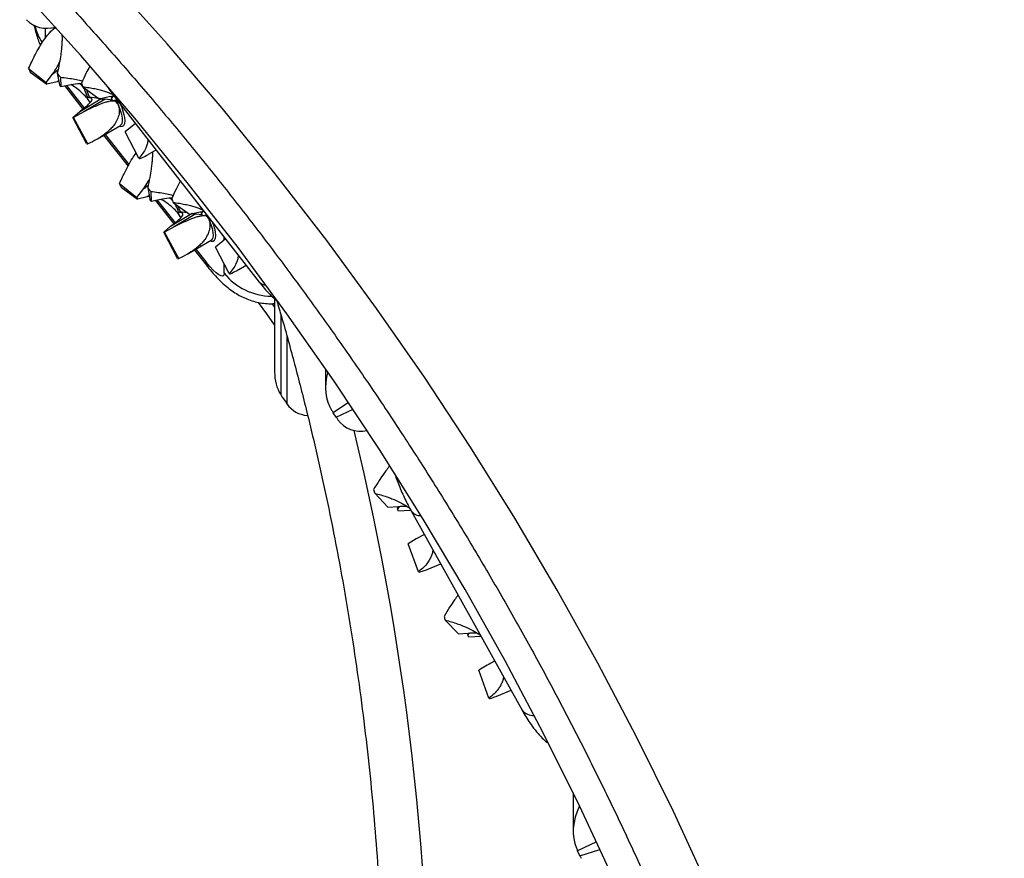
# Model space of a CAD drawing. Units: millimetres. Extents: x 0 to 420, y 0 to 297.
# Drawn here: x 340 to 350, y 240 to 248 of the extents above; entities that cross this region are included whole.
import ezdxf

# ---------------------------------------------------------------- set-up
doc = ezdxf.new("R2010")
doc.units = ezdxf.units.MM

msp = doc.modelspace()

# ---------------------------------------------------------------- linework, layer by layer
at = {"color": 7, "linetype": 'Continuous', "lineweight": 25}
for p, q in [((340.1693, 247.7847), (340.16, 247.7949)), ((340.3679, 247.7662), (340.3509, 247.7533)), ((340.3669, 247.7654), (340.3679, 247.7662)), ((340.11, 247.3672), (340.2816, 247.2288)), ((340.1245, 247.332), (340.2883, 247.2124)), ((340.3462, 247.3112), (340.3998, 247.352)), ((340.2816, 247.2288), (340.3462, 247.3112)), ((340.3902, 247.2366), (340.2883, 247.2124)), ((340.4061, 247.2476), (340.3902, 247.2366)), ((340.4075, 247.2396), (340.3902, 247.2366)), ((340.3934, 247.3194), (340.4133, 247.2066)), ((340.4231, 247.2817), (340.4271, 247.1891)), ((340.4271, 247.1891), (340.5298, 247.2087)), ((340.4634, 247.1972), (340.6464, 246.9658)), ((340.6464, 247.1859), (340.8081, 247.0679)), ((340.6777, 247.1631), (340.7092, 247.0879)), ((340.611, 246.9381), (340.828, 247.0701)), ((340.8664, 247.0647), (340.6557, 246.9396)), ((340.6902, 247.0693), (340.6926, 247.088)), ((340.7167, 247.0299), (340.6902, 247.0693)), ((340.6956, 247.0794), (340.6926, 247.088)), ((340.6956, 247.0794), (340.7092, 247.0879)), ((340.7092, 247.0879), (340.8294, 247.071)), ((340.8081, 247.0679), (340.9044, 247.0902)), ((340.828, 247.0701), (340.8294, 247.071)), ((340.8679, 247.0656), (340.8664, 247.0647)), ((340.8679, 247.0656), (340.9372, 247.0558)), ((340.9044, 247.0901), (340.9497, 247.0981)), ((340.9242, 247.0936), (340.9296, 247.0655)), ((340.9296, 247.0655), (340.9497, 247.0981)), ((340.9844, 247.0556), (340.9433, 247.048)), ((340.9645, 247.052), (340.9736, 247.0403)), ((340.9922, 247.0184), (340.9707, 247.0411)), ((340.9736, 247.0403), (340.9707, 247.0411)), ((340.972, 247.0533), (340.9922, 247.0184)), ((340.9843, 247.054), (342.3897, 245.2566)), ((340.5469, 246.8838), (340.611, 246.9381)), ((340.6557, 246.9396), (340.5539, 246.8826)), ((340.6809, 246.6248), (340.5469, 246.8838)), ((340.6961, 246.6222), (340.5539, 246.8826)), ((340.7914, 246.6711), (341.0171, 246.8049)), ((341.1335, 246.7971), (341.0647, 246.7397)), ((341.1986, 246.4797), (341.0647, 246.7397)), ((341.1654, 246.8223), (341.1335, 246.7971)), ((340.8514, 246.7067), (341.0924, 246.4021)), ((341.3013, 246.5226), (341.3688, 246.5622)), ((341.0086, 246.2293), (341.1793, 246.0932)), ((341.0234, 246.1939), (341.1862, 246.0767)), ((341.1793, 246.0932), (341.248, 246.1812)), ((341.248, 246.1812), (341.2916, 246.2143)), ((341.2868, 246.1902), (341.3086, 246.075)), ((341.2822, 246.0994), (341.1862, 246.0767)), ((341.3014, 246.1128), (341.2822, 246.0994)), ((341.3034, 246.1026), (341.2822, 246.0994)), ((341.3165, 246.1526), (341.3224, 246.0575)), ((341.3224, 246.0575), (341.4319, 246.0784)), ((341.3595, 246.0646), (341.5438, 245.8316)), ((341.5384, 246.0431), (341.6991, 245.9275)), ((341.582, 246.0117), (341.6061, 245.9542)), ((341.5132, 245.8076), (341.725, 245.9364)), ((341.7634, 245.931), (341.5474, 245.8027)), ((341.5909, 245.9309), (341.5926, 245.9457)), ((341.6147, 245.8956), (341.5909, 245.9309)), ((341.5926, 245.9457), (341.6061, 245.9542)), ((341.6061, 245.9542), (341.6755, 245.9444)), ((341.6991, 245.9275), (341.7895, 245.9484)), ((341.725, 245.9364), (341.7264, 245.9373)), ((341.7649, 245.9319), (341.7634, 245.931)), ((341.7649, 245.9319), (341.8224, 245.9238)), ((341.7895, 245.9484), (341.8415, 245.9577)), ((341.8133, 245.9527), (341.818, 245.9293)), ((341.818, 245.9293), (341.8349, 245.9566)), ((341.8716, 245.9192), (341.8317, 245.9119)), ((341.8623, 245.9175), (341.8707, 245.9066)), ((341.87, 245.9189), (341.8873, 245.8892)), ((341.8873, 245.8892), (341.8707, 245.9066)), ((341.4448, 245.7499), (341.5132, 245.8076)), ((341.5474, 245.8027), (341.4517, 245.7489)), ((341.5799, 245.4905), (341.4448, 245.7499)), ((341.5947, 245.4885), (341.4517, 245.7489)), ((341.6835, 245.5345), (341.9141, 245.6712)), ((341.9154, 245.6721), (341.9141, 245.6712)), ((342.0562, 245.6832), (342.0288, 245.6618)), ((341.7484, 245.573), (341.8796, 245.4071)), ((342.0288, 245.6618), (341.9557, 245.6012)), ((342.0906, 245.3409), (341.9557, 245.6012)), ((342.1862, 245.3812), (342.2589, 245.4238)), ((342.5409, 245.0914), (342.5409, 244.3698)), ((342.5409, 245.0107), (342.516, 245.0456)), ((343.0457, 244.4002), (343.0457, 244.2131)), ((342.6175, 244.1208), (342.6479, 244.0756)), ((343.1511, 243.9209), (343.121, 243.9663)), ((343.5311, 243.17), (343.6619, 243.0316)), ((343.6619, 243.0316), (343.7631, 243.0401)), ((343.7523, 243.0392), (343.7568, 243.0142)), ((343.7568, 243.0142), (343.7794, 243.0406)), ((343.8792, 242.9999), (343.7675, 242.995)), ((343.8871, 243.0035), (343.8792, 242.9999)), ((343.8893, 242.9994), (343.8792, 242.9999)), ((343.8902, 242.9978), (344.9885, 241.0263)), ((344.0215, 242.7621), (343.9422, 242.7187)), ((343.9422, 242.7187), (343.8624, 242.6717)), ((343.9626, 242.3954), (343.8624, 242.6717)), ((344.0483, 242.4175), (344.183, 242.4722)), ((344.2282, 241.9166), (344.3581, 241.7808)), ((344.3581, 241.7808), (344.4532, 241.7888)), ((344.4472, 241.7883), (344.451, 241.7679)), ((344.451, 241.7679), (344.4695, 241.7894)), ((344.5804, 241.7539), (344.4618, 241.7487)), ((344.5826, 241.7549), (344.5804, 241.7538)), ((344.6434, 241.4724), (344.5587, 241.4227)), ((344.6597, 241.146), (344.5587, 241.4227)), ((344.7382, 241.1665), (344.8786, 241.2235)), ((345.4929, 240.2097), (345.4929, 239.8261)), ((345.559, 239.5897), (345.5366, 239.6387))]:
    msp.add_line(p, q, dxfattribs=at)
at = {"color": 8, "linetype": 'Continuous', "lineweight": 25}
for p, q in [((340.2725, 247.7648), (340.2725, 247.6647)), ((340.4832, 247.1998), (340.6599, 246.9764)), ((340.9775, 247.0525), (340.9922, 247.0184)), ((340.8663, 246.7155), (341.1015, 246.4182)), ((341.3785, 246.0682), (341.5573, 245.8422)), ((341.8778, 245.9112), (341.8873, 245.8892)), ((342.0428, 245.6728), (342.0428, 245.7002)), ((341.7633, 245.5818), (341.8658, 245.4523)), ((342.0428, 245.3433), (342.0428, 245.433)), ((342.6012, 244.9417), (342.6012, 244.1455)), ((342.6642, 244.0518), (342.6642, 244.7151)), ((343.2721, 244.0676), (343.121, 243.9663)), ((343.1511, 243.9209), (343.3176, 243.9997)), ((345.7224, 239.7275), (345.5366, 239.6387)), ((345.559, 239.5897), (345.7579, 239.6512))]:
    msp.add_line(p, q, dxfattribs=at)
at = {"color": 7, "linetype": 'Continuous', "lineweight": 25, "flags": 128}
for points in [[(346.8273, 239.2814), (346.4831, 240.0262), (346.1196, 240.7631), (345.7372, 241.4918), (345.3359, 242.2118), (344.9161, 242.9228), (344.4779, 243.6242), (344.0217, 244.3157), (343.5477, 244.9969), (343.0561, 245.6675), (342.5473, 246.3269), (342.0215, 246.9749), (341.4791, 247.6111), (340.9204, 248.2351)], [(345.8935, 239.3539), (345.5544, 240.0826), (345.1964, 240.8035), (344.8197, 241.5162), (344.4245, 242.2203), (344.011, 242.9155), (343.5795, 243.6012), (343.1302, 244.2771), (342.6635, 244.9428), (342.1794, 245.5979), (341.6785, 246.242), (341.1608, 246.8748), (340.6268, 247.4958), (340.0768, 248.1048)], [(341.0185, 246.8058), (341.0183, 246.8057), (341.0171, 246.8049)], [(342.0428, 245.3433), (342.0394, 245.3252), (342.0293, 245.3164), (342.013, 245.3172), (341.991, 245.3277), (341.9641, 245.3473), (341.9335, 245.3754), (341.9003, 245.4108), (341.8658, 245.4523)], [(342.5409, 244.8347), (342.4635, 244.9428), (342.3819, 245.0556)]]:
    msp.add_lwpolyline(points, dxfattribs=at)
at = {"color": 8, "linetype": 'Continuous', "lineweight": 25, "flags": 128}
for points in [[(340.3584, 247.7716), (340.3581, 247.7705), (340.3557, 247.7569)], [(340.3679, 247.7662), (340.378, 247.7713), (340.3807, 247.772)], [(340.9922, 247.0184), (341.0127, 246.9646), (341.0269, 246.917), (341.0347, 246.8766), (341.0359, 246.8442), (341.0304, 246.8204), (341.0185, 246.8058)], [(341.0039, 246.7971), (341.0158, 246.7945), (341.0363, 246.7955), (341.0512, 246.8051), (341.0602, 246.8232), (341.0632, 246.8493), (341.0602, 246.8831), (341.0553, 246.9078)], [(341.8873, 245.8892), (341.9083, 245.8349), (341.923, 245.7868), (341.9313, 245.7458), (341.933, 245.7127), (341.928, 245.6882), (341.9164, 245.6728), (341.9154, 245.6721)], [(341.9008, 245.6634), (341.9128, 245.6607), (341.9333, 245.6618), (341.9481, 245.6714), (341.9572, 245.6895), (341.9602, 245.7156), (341.9572, 245.7494), (341.9526, 245.7723)], [(341.8797, 245.4071), (341.8699, 245.4251), (341.8658, 245.4523)]]:
    msp.add_lwpolyline(points, dxfattribs=at)
at = {"color": 8, "linetype": 'Continuous', "lineweight": 25}
for centre, radius, start, end in [((340.6868, 247.9125), 0.5305, 193.38933, 213.0628), ((340.8524, 247.0984), 0.0373, 229.25093, 288.25655), ((341.0398, 247.1001), 0.0721, 219.69202, 263.09374), ((341.7494, 245.9647), 0.0373, 229.25093, 288.25655), ((342.5213, 245.7338), 0.6175, 219.21875, 268.91616), ((342.4526, 245.314), 0.0851, 222.34504, 271.7185), ((317.4794, 237.5216), 26.5976, 358.60774, 13.63003), ((343.9856, 243.0658), 0.1171, 215.4234, 272.44835), ((345.0958, 241.1152), 0.1394, 219.62341, 274.67492)]:
    msp.add_arc(centre, radius, start, end, dxfattribs=at)
at = {"color": 7, "linetype": 'Continuous', "lineweight": 25}
for centre, radius, start, end in [((341.1089, 247.76), 1.0734, 201.4675, 203.50184), ((340.7458, 247.4114), 0.4988, 201.4675, 203.50184), ((338.7171, 245.97), 2.152, 37.55493, 38.83431), ((339.6343, 246.5795), 1, 37.55493, 38.83431), ((341.6673, 247.6302), 1.1134, 201.53834, 203.51859), ((340.8538, 247.0993), 0.0374, 229.251, 288.17604), ((340.1516, 246.4432), 0.9963, 37.3827, 38.66198), ((340.3891, 246.7442), 0.6859, 13.79555, 22.11537), ((340.5558, 246.9152), 0.0327, 254.16343, 266.70371), ((340.7001, 246.6924), 0.0703, 254.16343, 266.70371), ((341.2153, 246.5423), 0.0648, 255.0353, 268.2393), ((342.0327, 246.6375), 1.1025, 201.7301, 203.72847), ((339.6312, 244.8497), 2.1302, 37.70635, 38.99443), ((341.6552, 246.2828), 0.5123, 201.7301, 203.72847), ((340.5392, 245.4521), 0.9899, 37.70635, 38.99443), ((342.5846, 246.5032), 1.1429, 201.79363, 203.73961), ((341.05, 245.3113), 0.9858, 37.53395, 38.82229), ((341.3358, 245.6245), 0.6343, 13.47617, 20.11966), ((341.4525, 245.7794), 0.0305, 255.42735, 268.553), ((341.5964, 245.5541), 0.0656, 255.42735, 268.553), ((342.1048, 245.3997), 0.0605, 256.36576, 270.18755), ((344.9542, 243.6292), 1.4954, 196.38541, 197.88375), ((342.6844, 242.4042), 1.2337, 28.60963, 29.63146), ((343.9831, 242.4359), 0.0454, 243.16915, 258.59034), ((345.6869, 242.392), 1.5342, 196.57834, 198.05128), ((343.3927, 241.1627), 1.2192, 28.73006, 29.76), ((344.6775, 241.1835), 0.0415, 244.61884, 260.99506)]:
    msp.add_arc(centre, radius, start, end, dxfattribs=at)
for centre, major_axis, ratio, start_param, end_param in [((340.3941, 248.2398), (0.2375, 0.4431), 0.726416, 2.907335, 3.734865), ((342.9409, 244.4932), (0.2356, 0.4445), 0.727157, 2.200722, 2.756777), ((343.4457, 244.337), (0.2367, 0.4437), 0.726726, 1.873816, 2.75459), ((342.6175, 244.2739), (-0.1998, 0.3477), 0.201526, 1.830912, 1.908072), ((342.6479, 244.2287), (-0.1998, 0.3477), 0.201526, 1.908072, 1.985232), ((343.004, 244.3995), (0.2644, 0.42), 0.714612, 2.848943, 3.50995), ((343.121, 244.1194), (-0.198, 0.3488), 0.199707, 1.831995, 1.909155), ((343.1511, 244.074), (-0.198, 0.3488), 0.199707, 1.909155, 1.986315), ((343.5082, 244.243), (0.2654, 0.4191), 0.714131, 2.84661, 3.737596), ((345.8929, 239.9621), (0.2647, 0.4198), 0.714477, 1.730612, 2.693967), ((345.5366, 239.7918), (-0.1461, 0.3735), 0.148749, 1.857049, 1.934209), ((345.559, 239.7428), (-0.1461, 0.3735), 0.148749, 1.934209, 2.011369)]:
    msp.add_ellipse(centre, major_axis=major_axis, ratio=ratio, start_param=start_param, end_param=end_param, dxfattribs=at)
for points, knots in [([(353.437, 235.3381), (353.4348, 235.3739), (353.4203, 235.6169), (353.3846, 236.0666), (353.3295, 236.6867), (353.2646, 237.3052), (353.191, 237.9218), (353.1084, 238.5383), (353.0167, 239.1546), (352.9158, 239.7706), (352.8062, 240.3845), (352.6877, 240.9963), (352.5603, 241.6061), (352.4242, 242.214), (352.2791, 242.82), (352.1253, 243.4242), (351.9625, 244.0265), (351.7909, 244.6271), (351.6104, 245.2259), (351.4209, 245.823), (351.2225, 246.4186), (351.0152, 247.0126), (350.7994, 247.6033), (350.5753, 248.1904), (350.343, 248.7738), (350.1019, 249.3552), (349.852, 249.9344), (349.5937, 250.5103), (349.3275, 251.0821), (349.0538, 251.6488), (348.7722, 252.2111), (348.4825, 252.7701), (348.1841, 253.3263), (347.8774, 253.8793), (347.5626, 254.4283), (347.2399, 254.9734), (346.9091, 255.5147), (346.5702, 256.0521), (346.2233, 256.5856), (345.8686, 257.1149), (345.5063, 257.6395), (345.1364, 258.1595), (344.759, 258.6747), (344.374, 259.1853), (343.9814, 259.6913), (343.5814, 260.1925), (343.1744, 260.6881), (342.7603, 261.1785), (342.3389, 261.6639), (341.9096, 262.145), (341.473, 262.6211), (341.03, 263.0912), (340.5812, 263.5547), (340.127, 264.0111), (339.6659, 264.4622), (339.1976, 264.9082), (338.722, 265.3492), (338.2406, 265.7836), (337.7534, 266.2115), (337.2603, 266.633), (336.7614, 267.0481), (336.2565, 267.4568), (335.7457, 267.8592), (335.2289, 268.2553), (334.706, 268.6451), (334.1771, 269.0286), (333.6421, 269.406), (333.1009, 269.7771), (332.5534, 270.1422), (332.0008, 270.5003), (331.4434, 270.8512), (330.8815, 271.1949), (330.3142, 271.5319), (329.7413, 271.8618), (329.276, 272.1236), (329.0001, 272.2727), (328.9185, 272.3168)], [0, 0, 0, 0, 0.002382, 0.01617, 0.029951, 0.043713, 0.057443, 0.071161, 0.084976, 0.098769, 0.112544, 0.126305, 0.140055, 0.153799, 0.16754, 0.181282, 0.195027, 0.208779, 0.222542, 0.23632, 0.250116, 0.263934, 0.277781, 0.291533, 0.305287, 0.319081, 0.332895, 0.34671, 0.360501, 0.374248, 0.387937, 0.40166, 0.415425, 0.429184, 0.442943, 0.456703, 0.470469, 0.484243, 0.49803, 0.511823, 0.525607, 0.539387, 0.553167, 0.566949, 0.580737, 0.594535, 0.608338, 0.622079, 0.635869, 0.649689, 0.663519, 0.677337, 0.69112, 0.70485, 0.718547, 0.73236, 0.746151, 0.759925, 0.773685, 0.787435, 0.801178, 0.814919, 0.828661, 0.842407, 0.85616, 0.869924, 0.883702, 0.897499, 0.911319, 0.925168, 0.938954, 0.952741, 0.966551, 0.980373, 0.994195, 1, 1, 1, 1]), ([(351.6605, 220.7423), (351.7715, 221.1534), (351.9934, 221.9757), (352.2794, 223.2195), (352.5309, 224.4698), (352.7448, 225.7294), (352.9214, 226.9972), (353.0594, 228.2661), (353.159, 229.5316), (353.2176, 230.7285), (353.242, 231.8625), (353.2382, 232.9328), (353.2075, 234.003), (353.15, 235.0721), (353.0604, 236.2068), (352.9323, 237.4062), (352.7594, 238.669), (352.549, 239.927), (352.3005, 241.1823), (352.0137, 242.434), (351.6902, 243.6748), (351.3317, 244.9006), (350.9591, 246.0491), (350.5767, 247.1277), (350.1905, 248.1374), (349.779, 249.1387), (349.3426, 250.1308), (348.8525, 251.175), (348.3031, 252.2686), (347.6887, 253.4083), (347.0406, 254.5319), (346.3575, 255.6413), (345.6397, 256.7356), (344.8912, 257.8083), (344.115, 258.8561), (343.3531, 259.8266), (342.6071, 260.728), (341.882, 261.5632), (341.1361, 262.3827), (340.37, 263.1859), (339.5901, 263.9664), (338.797, 264.7243), (337.9916, 265.4599), (337.1683, 266.1785), (336.3277, 266.8795), (335.4666, 267.5656), (334.5849, 268.2361), (333.6828, 268.8908), (332.7644, 269.5258), (331.8316, 270.1426), (331.1972, 270.5367), (330.8801, 270.7337)], [0, 0, 0, 0, 0.02227, 0.044549, 0.066828, 0.089098, 0.111545, 0.133991, 0.156094, 0.178196, 0.196928, 0.215667, 0.234409, 0.253148, 0.271879, 0.294149, 0.316428, 0.338706, 0.360976, 0.383423, 0.405869, 0.427971, 0.450073, 0.468805, 0.487544, 0.506285, 0.525024, 0.543755, 0.566026, 0.588305, 0.610584, 0.632854, 0.655301, 0.677748, 0.699851, 0.721954, 0.740685, 0.759425, 0.778166, 0.796906, 0.815637, 0.833948, 0.852266, 0.870586, 0.888903, 0.907214, 0.925766, 0.944326, 0.962888, 0.981448, 1, 1, 1, 1]), ([(321.7365, 258.7952), (321.8161, 258.7771), (322.0804, 258.717), (322.5271, 258.6063), (323.0766, 258.4634), (323.6234, 258.3119), (324.1675, 258.1527), (324.7089, 257.9854), (325.2473, 257.8102), (325.7826, 257.6272), (326.3146, 257.4363), (326.8434, 257.2377), (327.3686, 257.0313), (327.8903, 256.8173), (328.4081, 256.5957), (328.9221, 256.3665), (329.4321, 256.1298), (329.938, 255.8857), (330.4396, 255.6341), (330.9368, 255.3753), (331.4295, 255.1092), (331.9175, 254.836), (332.4008, 254.5556), (332.8792, 254.2682), (333.3526, 253.9738), (333.8209, 253.6725), (334.2839, 253.3644), (334.7416, 253.0495), (335.1938, 252.728), (335.6404, 252.3999), (336.0813, 252.0653), (336.5164, 251.7243), (336.9456, 251.3769), (337.3687, 251.0233), (337.7857, 250.6636), (338.1965, 250.2978), (338.6009, 249.926), (338.9989, 249.5483), (339.3903, 249.1648), (339.7751, 248.7757), (340.1531, 248.381), (340.5243, 247.9807), (340.8886, 247.5751), (341.2458, 247.1642), (341.596, 246.7481), (341.9389, 246.327), (342.2746, 245.9008), (342.6028, 245.4698), (342.9236, 245.0341), (343.2369, 244.5937), (343.5426, 244.1487), (343.8405, 243.6993), (344.1307, 243.2457), (344.4131, 242.7878), (344.6875, 242.3258), (344.954, 241.8599), (345.2124, 241.3901), (345.4627, 240.9166), (345.7048, 240.4394), (345.9387, 239.9588), (346.1642, 239.4748), (346.3815, 238.9876), (346.5903, 238.4972), (346.7906, 238.0039), (346.9824, 237.5076), (347.1657, 237.0086), (347.3403, 236.507), (347.5063, 236.0029), (347.6636, 235.4964), (347.8122, 234.9876), (347.9519, 234.4767), (348.0829, 233.9639), (348.205, 233.4492), (348.3183, 232.9327), (348.4226, 232.4147), (348.518, 231.8952), (348.6044, 231.3743), (348.6819, 230.8523), (348.7504, 230.3292), (348.8099, 229.8051), (348.8603, 229.2802), (348.9017, 228.7547), (348.934, 228.2286), (348.9573, 227.7021), (348.9715, 227.1753), (348.9766, 226.6484), (348.9727, 226.1215), (348.9596, 225.5947), (348.9376, 225.0681), (348.9064, 224.5419), (348.8662, 224.0163), (348.817, 223.4913), (348.7587, 222.9671), (348.6914, 222.4439), (348.6151, 221.9216), (348.5298, 221.4006), (348.4355, 220.8809), (348.3324, 220.3626), (348.2203, 219.8459), (348.0993, 219.331), (347.9695, 218.8178), (347.8308, 218.3067), (347.6834, 217.7976), (347.5272, 217.2908), (347.3624, 216.7863), (347.1888, 216.2843), (347.0067, 215.7849), (346.816, 215.2882), (346.6167, 214.7944), (346.409, 214.3036), (346.1928, 213.8159), (345.9683, 213.3315), (345.7355, 212.8504), (345.4944, 212.3727), (345.2451, 211.8987), (344.9878, 211.4284), (344.7223, 210.9619), (344.4489, 210.4993), (344.1675, 210.0409), (343.8783, 209.5866), (343.5813, 209.1366), (343.2765, 208.6911), (342.9642, 208.25), (342.6443, 207.8136), (342.317, 207.3819), (341.9822, 206.9551), (341.6402, 206.5333), (341.2909, 206.1165), (340.9345, 205.7049), (340.5711, 205.2985), (340.2008, 204.8976), (339.8235, 204.5021), (339.4396, 204.1122), (339.049, 203.728), (338.6518, 203.3495), (338.2481, 202.977), (337.8381, 202.6104), (337.4218, 202.2498), (336.9994, 201.8954), (336.571, 201.5472), (336.1366, 201.2053), (335.6964, 200.8699), (335.2504, 200.5409), (334.7989, 200.2185), (334.3419, 199.9028), (333.8795, 199.5938), (333.4118, 199.2916), (332.939, 198.9964), (332.4612, 198.708), (331.9785, 198.4268), (331.491, 198.1526), (330.9989, 197.8856), (330.5022, 197.6258), (330.0011, 197.3734), (329.4957, 197.1283), (328.9862, 196.8907), (328.4727, 196.6605), (327.9552, 196.4379), (327.434, 196.2229), (326.9092, 196.0156), (326.3809, 195.816), (325.8492, 195.6242), (325.3142, 195.4401), (324.7762, 195.264), (324.2352, 195.0957), (323.6914, 194.9354), (323.1449, 194.783), (322.5958, 194.6387), (322.0443, 194.5025), (321.4906, 194.3743), (320.9347, 194.2543), (320.3768, 194.1425), (319.8171, 194.0388), (319.2556, 193.9433), (318.6926, 193.8561), (318.1282, 193.7771), (317.5624, 193.7065), (316.9956, 193.6441), (316.4277, 193.59), (315.859, 193.5441), (315.2895, 193.5073), (314.8783, 193.4847), (314.6569, 193.4769), (314.6257, 193.4758)], [0, 0, 0, 0, 0.002396, 0.007959, 0.013522, 0.019086, 0.024649, 0.030213, 0.035776, 0.04134, 0.046903, 0.052467, 0.058031, 0.063595, 0.069159, 0.074723, 0.080287, 0.085851, 0.091415, 0.096979, 0.102544, 0.108108, 0.113673, 0.119238, 0.124803, 0.130368, 0.135933, 0.141498, 0.147063, 0.152629, 0.158194, 0.16376, 0.169326, 0.174892, 0.180458, 0.186025, 0.191591, 0.197158, 0.202725, 0.208292, 0.213859, 0.219426, 0.224994, 0.230561, 0.236129, 0.241697, 0.247266, 0.252834, 0.258403, 0.263972, 0.269541, 0.27511, 0.280679, 0.286249, 0.291819, 0.297389, 0.302959, 0.308529, 0.3141, 0.319671, 0.325242, 0.330813, 0.336384, 0.341956, 0.347527, 0.353099, 0.358671, 0.364243, 0.369816, 0.375388, 0.380961, 0.386533, 0.392106, 0.397679, 0.403252, 0.408826, 0.414399, 0.419972, 0.425546, 0.43112, 0.436693, 0.442267, 0.447841, 0.453415, 0.458988, 0.464562, 0.470136, 0.47571, 0.481284, 0.486858, 0.492432, 0.498006, 0.503579, 0.509153, 0.514727, 0.5203, 0.525874, 0.531447, 0.537021, 0.542594, 0.548167, 0.55374, 0.559313, 0.564886, 0.570458, 0.576031, 0.581603, 0.587175, 0.592747, 0.598319, 0.603891, 0.609462, 0.615034, 0.620605, 0.626176, 0.631747, 0.637317, 0.642888, 0.648458, 0.654028, 0.659598, 0.665167, 0.670737, 0.676306, 0.681875, 0.687444, 0.693013, 0.698581, 0.70415, 0.709718, 0.715286, 0.720853, 0.726421, 0.731988, 0.737556, 0.743123, 0.74869, 0.754256, 0.759823, 0.765389, 0.770956, 0.776522, 0.782088, 0.787654, 0.793219, 0.798785, 0.80435, 0.809916, 0.815481, 0.821046, 0.826611, 0.832176, 0.837741, 0.843305, 0.84887, 0.854434, 0.859998, 0.865563, 0.871127, 0.876691, 0.882255, 0.887819, 0.893383, 0.898947, 0.90451, 0.910074, 0.915637, 0.921201, 0.926764, 0.932328, 0.937891, 0.943455, 0.949018, 0.954581, 0.960144, 0.965708, 0.971271, 0.976834, 0.982397, 0.98796, 0.993523, 0.999086, 1, 1, 1, 1]), ([(340.11, 247.3672), (340.1199, 247.3893), (340.139, 247.4315), (340.1678, 247.4892), (340.2003, 247.5505), (340.2364, 247.6123), (340.2764, 247.672), (340.3132, 247.7187), (340.3466, 247.751), (340.3697, 247.7679), (340.3798, 247.769), (340.3819, 247.7692)], [0, 0, 0, 0, 0.117851, 0.225268, 0.322263, 0.473401, 0.607987, 0.738007, 0.856654, 0.970858, 1, 1, 1, 1]), ([(340.1665, 247.7963), (340.1673, 247.7899), (340.1711, 247.7625), (340.1832, 247.7141), (340.2015, 247.6528), (340.218, 247.6124), (340.226, 247.5928)], [0, 0, 0, 0, 0.088942, 0.381557, 0.700814, 1, 1, 1, 1]), ([(340.4357, 247.7103), (340.4366, 247.706), (340.4403, 247.6879), (340.4404, 247.6505), (340.4382, 247.6024), (340.4336, 247.5549), (340.4258, 247.494), (340.4129, 247.4156), (340.4002, 247.353), (340.3934, 247.3194)], [0, 0, 0, 0, 0.052569, 0.219491, 0.332386, 0.454607, 0.586417, 0.778139, 1, 1, 1, 1]), ([(340.3462, 247.3112), (340.3621, 247.3346), (340.3875, 247.3718), (340.4069, 247.4114), (340.4141, 247.4261)], [0, 0, 0, 0, 0.630255, 1, 1, 1, 1]), ([(340.714, 247.3895), (340.7013, 247.3657), (340.6728, 247.3122), (340.6464, 247.2539), (340.6317, 247.2214)], [0, 0, 0, 0, 0.444113, 1, 1, 1, 1]), ([(340.4231, 247.2817), (340.4483, 247.2787), (340.4963, 247.2731), (340.5642, 247.2608), (340.6123, 247.2513), (340.6368, 247.244), (340.6415, 247.2426)], [0, 0, 0, 0, 0.340753, 0.651338, 0.931788, 1, 1, 1, 1]), ([(340.6902, 247.0693), (340.6753, 247.0867), (340.6448, 247.1221), (340.5885, 247.1693), (340.5474, 247.1952), (340.5268, 247.2081)], [0, 0, 0, 0, 0.325044, 0.662749, 1, 1, 1, 1]), ([(340.5298, 247.2087), (340.5578, 247.2137), (340.5918, 247.2199), (340.6262, 247.2198), (340.6324, 247.2198)], [0, 0, 0, 0, 0.8217, 1, 1, 1, 1]), ([(340.6926, 247.088), (340.6842, 247.1098), (340.6672, 247.154), (340.6395, 247.1993), (340.6162, 247.2158), (340.6112, 247.2193)], [0, 0, 0, 0, 0.434478, 0.879318, 1, 1, 1, 1]), ([(340.6464, 247.1859), (340.6665, 247.1836), (340.705, 247.1792), (340.762, 247.1687), (340.8262, 247.1535), (340.8853, 247.1363), (340.9269, 247.1186), (340.9403, 247.113)], [0, 0, 0, 0, 0.2161982, 0.4132558, 0.5911934, 0.8684579, 1, 1, 1, 1]), ([(340.8904, 247.1861), (340.8947, 247.1794), (340.9123, 247.1517), (340.9438, 247.1071), (340.9714, 247.0708), (340.9843, 247.054)], [0, 0, 0, 0, 0.1466557, 0.6046201, 1, 1, 1, 1]), ([(340.611, 246.9381), (340.6281, 246.9513), (340.6624, 246.9777), (340.708, 247.0169), (340.7336, 247.0459), (340.7378, 247.0622), (340.7328, 247.0717), (340.7185, 247.0774), (340.7032, 247.0787), (340.6956, 247.0794)], [0, 0, 0, 0, 0.164424, 0.328323, 0.524587, 0.623304, 0.722183, 0.860933, 1, 1, 1, 1]), ([(340.9707, 247.0411), (340.9625, 247.0428), (340.9458, 247.0463), (340.9124, 247.0435), (340.8729, 247.0333), (340.8323, 247.0193), (340.7829, 246.999), (340.7227, 246.9719), (340.6796, 246.9511), (340.6557, 246.9396)], [0, 0, 0, 0, 0.181932, 0.368202, 0.471343, 0.578373, 0.70591, 0.837063, 1, 1, 1, 1]), ([(340.9922, 247.0184), (340.9976, 247.0017), (341.0085, 246.9675), (341.0053, 246.9145), (340.9879, 246.861), (340.9597, 246.8149), (340.9264, 246.7752), (340.8913, 246.7415), (340.8438, 246.7038), (340.7796, 246.6621), (340.7252, 246.6361), (340.6961, 246.6222)], [0, 0, 0, 0, 0.101718, 0.207386, 0.317147, 0.437454, 0.518823, 0.606913, 0.701913, 0.840095, 1, 1, 1, 1]), ([(341.29, 246.663), (341.2897, 246.6605), (341.2883, 246.6444), (341.2808, 246.6163), (341.2653, 246.5736), (341.2391, 246.5261), (341.2127, 246.4959), (341.1986, 246.4797)], [0, 0, 0, 0, 0.033632, 0.210547, 0.401341, 0.678857, 1, 1, 1, 1]), ([(341.0086, 246.2293), (341.0185, 246.2515), (341.0374, 246.2938), (341.0658, 246.3519), (341.098, 246.4134), (341.133, 246.475), (341.1595, 246.5142), (341.1716, 246.5321)], [0, 0, 0, 0, 0.196168, 0.374968, 0.53642, 0.787996, 1, 1, 1, 1]), ([(341.2133, 246.4776), (341.2334, 246.4868), (341.2638, 246.5008), (341.2916, 246.5174), (341.3011, 246.5231)], [0, 0, 0, 0, 0.660682, 1, 1, 1, 1]), ([(341.3329, 246.5411), (341.3333, 246.5319), (341.3342, 246.5111), (341.3317, 246.4715), (341.3273, 246.4247), (341.3192, 246.364), (341.3063, 246.2861), (341.2936, 246.2237), (341.2868, 246.1902)], [0, 0, 0, 0, 0.103341, 0.233036, 0.373446, 0.52487, 0.745123, 1, 1, 1, 1]), ([(341.248, 246.1812), (341.2639, 246.2043), (341.2841, 246.2336), (341.2995, 246.2648), (341.3028, 246.2714)], [0, 0, 0, 0, 0.789062, 1, 1, 1, 1]), ([(341.6088, 246.2553), (341.6085, 246.2547), (341.5945, 246.2296), (341.5653, 246.1715), (341.538, 246.1112), (341.5234, 246.0789)], [0, 0, 0, 0, 0.009758, 0.468798, 1, 1, 1, 1]), ([(341.3165, 246.1526), (341.3416, 246.1498), (341.3896, 246.1443), (341.4576, 246.1321), (341.5071, 246.1224), (341.5329, 246.1147), (341.5391, 246.1128)], [0, 0, 0, 0, 0.33442, 0.639232, 0.914469, 1, 1, 1, 1]), ([(341.5909, 245.9309), (341.576, 245.9482), (341.5456, 245.9835), (341.4881, 246.0302), (341.4439, 246.061), (341.4189, 246.0738), (341.416, 246.0753)], [0, 0, 0, 0, 0.306472, 0.624881, 0.955606, 1, 1, 1, 1]), ([(341.4319, 246.0784), (341.4596, 246.0833), (341.4922, 246.0892), (341.5251, 246.0889), (341.5301, 246.0889)], [0, 0, 0, 0, 0.848996, 1, 1, 1, 1]), ([(341.5299, 246.0634), (341.5291, 246.0647), (341.5223, 246.0751), (341.5119, 246.0816), (341.5028, 246.0873)], [0, 0, 0, 0, 0.124263, 1, 1, 1, 1]), ([(341.5384, 246.0431), (341.5586, 246.0407), (341.5973, 246.0362), (341.6546, 246.0255), (341.719, 246.01), (341.7778, 245.9929), (341.8189, 245.9755), (341.8318, 245.9701)], [0, 0, 0, 0, 0.217399, 0.415552, 0.594478, 0.873282, 1, 1, 1, 1]), ([(341.5926, 245.9457), (341.5849, 245.9683), (341.5738, 246.0012), (341.5546, 246.0275), (341.5487, 246.0358)], [0, 0, 0, 0, 0.686956, 1, 1, 1, 1]), ([(341.5132, 245.8076), (341.53, 245.8206), (341.5637, 245.8466), (341.6084, 245.8852), (341.6384, 245.9196), (341.6351, 245.9372), (341.6164, 245.944), (341.6005, 245.9451), (341.5926, 245.9457)], [0, 0, 0, 0, 0.163638, 0.326737, 0.521243, 0.716358, 0.85801, 1, 1, 1, 1]), ([(341.826, 245.909), (341.8195, 245.9088), (341.8063, 245.9083), (341.7756, 245.9005), (341.7274, 245.8846), (341.6498, 245.852), (341.5834, 245.8201), (341.5474, 245.8027)], [0, 0, 0, 0, 0.132363, 0.266908, 0.406207, 0.677531, 1, 1, 1, 1]), ([(341.8873, 245.8892), (341.8928, 245.8723), (341.9041, 245.8378), (341.9013, 245.7844), (341.8843, 245.7304), (341.8566, 245.6837), (341.8236, 245.6436), (341.7888, 245.6095), (341.7417, 245.5713), (341.6779, 245.529), (341.6238, 245.5026), (341.5947, 245.4885)], [0, 0, 0, 0, 0.101718, 0.207386, 0.317147, 0.437454, 0.518823, 0.606913, 0.701913, 0.840095, 1, 1, 1, 1]), ([(341.8707, 245.9066), (341.8635, 245.909), (341.8551, 245.9117), (341.84, 245.9103), (341.838, 245.9101)], [0, 0, 0, 0, 0.865497, 1, 1, 1, 1]), ([(342.1831, 245.5209), (342.1828, 245.5187), (342.1813, 245.5032), (342.1737, 245.4758), (342.158, 245.4335), (342.1315, 245.3866), (342.1049, 245.3569), (342.0906, 245.3409)], [0, 0, 0, 0, 0.028793, 0.206593, 0.398343, 0.677249, 1, 1, 1, 1]), ([(341.8796, 245.4071), (341.8879, 245.3967), (341.9129, 245.3657), (341.9572, 245.315), (342.0145, 245.2565), (342.0737, 245.2044), (342.1332, 245.1605), (342.1911, 245.125), (342.2515, 245.0952), (342.3151, 245.0715), (342.3815, 245.0541), (342.4501, 245.0444), (342.5036, 245.0411), (342.5339, 245.0438), (342.5409, 245.0444)], [0, 0, 0, 0, 0.049511, 0.148596, 0.25729, 0.37161, 0.462754, 0.549167, 0.634005, 0.71859, 0.803397, 0.888545, 0.974019, 1, 1, 1, 1]), ([(342.105, 245.3392), (342.125, 245.3486), (342.153, 245.3617), (342.1786, 245.3773), (342.1859, 245.3817)], [0, 0, 0, 0, 0.715211, 1, 1, 1, 1]), ([(342.3897, 245.2566), (342.3979, 245.2463), (342.4226, 245.2151), (342.4666, 245.1644), (342.5213, 245.1071), (342.5618, 245.0724), (342.5817, 245.0553)], [0, 0, 0, 0, 0.136851, 0.410895, 0.711619, 1, 1, 1, 1]), ([(342.5626, 245.0723), (342.5782, 245.0199), (342.6403, 244.8113), (342.7401, 244.4443), (342.8617, 243.9713), (342.9739, 243.4964), (343.0774, 243.0197), (343.1719, 242.5415), (343.2575, 242.0619), (343.3341, 241.5809), (343.4018, 241.0988), (343.4604, 240.6157), (343.51, 240.1317), (343.5506, 239.647), (343.5821, 239.1618), (343.6046, 238.6761), (343.6176, 238.1901), (343.6224, 237.7958), (343.6195, 237.5635), (343.6187, 237.4933)], [0, 0, 0, 0, 0.021253, 0.084661, 0.148071, 0.211482, 0.274896, 0.33831, 0.401726, 0.465143, 0.528561, 0.59198, 0.655401, 0.718822, 0.782243, 0.845665, 0.909088, 0.972511, 1, 1, 1, 1]), ([(343.6782, 243.4407), (343.6713, 243.432), (343.6533, 243.4092), (343.6188, 243.3614), (343.5724, 243.2933), (343.538, 243.2373), (343.5196, 243.2073)], [0, 0, 0, 0, 0.130543, 0.340672, 0.646313, 1, 1, 1, 1]), ([(343.7297, 243.3615), (343.7333, 243.35), (343.7436, 243.3176), (343.7648, 243.262), (343.792, 243.1962), (343.8217, 243.1307), (343.8524, 243.068), (343.8756, 243.0242), (343.8882, 243.0014), (343.8902, 242.9978)], [0, 0, 0, 0, 0.097445, 0.274077, 0.456853, 0.631143, 0.803006, 0.968815, 1, 1, 1, 1]), ([(343.5311, 243.17), (343.5516, 243.1649), (343.5906, 243.1551), (343.6477, 243.1366), (343.7114, 243.1127), (343.7801, 243.0807), (343.8395, 243.0488), (343.8701, 243.0267), (343.8776, 243.0213)], [0, 0, 0, 0, 0.1808808, 0.3457476, 0.4946178, 0.7265893, 0.9331559, 1, 1, 1, 1]), ([(343.7631, 243.0401), (343.7881, 243.0423), (343.8171, 243.0449), (343.8443, 243.0417), (343.848, 243.0412)], [0, 0, 0, 0, 0.860083, 1, 1, 1, 1]), ([(344.1057, 242.6109), (344.105, 242.6045), (344.1028, 242.5847), (344.0919, 242.5544), (344.0757, 242.5182), (344.0506, 242.4785), (344.0141, 242.4353), (343.9806, 242.4093), (343.9626, 242.3954)], [0, 0, 0, 0, 0.065025, 0.200262, 0.346672, 0.504567, 0.734232, 1, 1, 1, 1]), ([(343.9741, 242.3914), (343.9946, 242.3977), (344.02, 242.4056), (344.0436, 242.4159), (344.0482, 242.4178)], [0, 0, 0, 0, 0.806667, 1, 1, 1, 1]), ([(344.3547, 242.1641), (344.3543, 242.1636), (344.3428, 242.1486), (344.315, 242.109), (344.2689, 242.0408), (344.2348, 241.9845), (344.2165, 241.9543)], [0, 0, 0, 0, 0.008975, 0.248485, 0.59686, 1, 1, 1, 1]), ([(344.2282, 241.9166), (344.2487, 241.9114), (344.2879, 241.9015), (344.3452, 241.8828), (344.4091, 241.8587), (344.478, 241.8265), (344.5377, 241.7944), (344.5684, 241.7722), (344.576, 241.7668)], [0, 0, 0, 0, 0.180723, 0.345447, 0.494187, 0.725957, 0.932344, 1, 1, 1, 1]), ([(344.4532, 241.7888), (344.4785, 241.7911), (344.5083, 241.7938), (344.5362, 241.7906), (344.5404, 241.7902)], [0, 0, 0, 0, 0.84741, 1, 1, 1, 1]), ([(344.7173, 241.5131), (344.7113, 241.5095), (344.6892, 241.4965), (344.6627, 241.4825), (344.6434, 241.4724)], [0, 0, 0, 0, 0.272964, 1, 1, 1, 1]), ([(344.8038, 241.3579), (344.8031, 241.3518), (344.8008, 241.3324), (344.7898, 241.3028), (344.7735, 241.267), (344.7482, 241.2279), (344.7115, 241.1852), (344.6778, 241.1597), (344.6597, 241.146)], [0, 0, 0, 0, 0.0623, 0.197932, 0.344768, 0.503124, 0.733457, 1, 1, 1, 1]), ([(344.671, 241.1425), (344.6914, 241.149), (344.7144, 241.1563), (344.7358, 241.1657), (344.7382, 241.1668)], [0, 0, 0, 0, 0.889164, 1, 1, 1, 1]), ([(344.9885, 241.0263), (344.9945, 241.0157), (345.0126, 240.9835), (345.045, 240.9305), (345.0902, 240.8638), (345.1368, 240.804), (345.1865, 240.7516), (345.2188, 240.7207), (345.2389, 240.7057), (345.242, 240.7034)], [0, 0, 0, 0, 0.084347, 0.255117, 0.44317, 0.680178, 0.826117, 0.972804, 1, 1, 1, 1])]:
    msp.add_open_spline(points, degree=3, knots=knots, dxfattribs=at)
at = {"color": 8, "linetype": 'Continuous', "lineweight": 25}
for points, knots in [([(331.0415, 271.0708), (331.3037, 270.9083), (331.8281, 270.5834), (332.6019, 270.0786), (333.3669, 269.5609), (334.1218, 269.029), (334.8666, 268.4834), (335.6025, 267.9231), (336.3291, 267.3479), (337.0461, 266.7581), (337.7515, 266.1551), (338.4452, 265.5389), (339.1267, 264.9099), (339.8921, 264.1758), (340.7336, 263.33), (341.6424, 262.3646), (342.5229, 261.3753), (343.3762, 260.3609), (344.2005, 259.3228), (344.9909, 258.2673), (345.7458, 257.1972), (346.3942, 256.2206), (346.95, 255.3381), (347.4215, 254.5551), (347.8771, 253.763), (348.3165, 252.9619), (348.7396, 252.1522), (349.2027, 251.2202), (349.6963, 250.1622), (350.2095, 248.9735), (350.6874, 247.7708), (351.1306, 246.5529), (351.5381, 245.3215), (351.9072, 244.084), (352.2376, 242.8438), (352.501, 241.7244), (352.7104, 240.722), (352.8758, 239.8393), (353.0228, 238.9528), (353.152, 238.063), (353.2602, 237.1698), (353.3324, 236.5153), (353.3591, 236.158), (353.3634, 236.0995)], [0, 0, 0, 0, 0.02084, 0.041682, 0.062522, 0.08343, 0.104339, 0.125247, 0.146361, 0.167478, 0.188592, 0.209777, 0.230964, 0.252149, 0.282566, 0.312984, 0.343494, 0.374005, 0.404693, 0.435404, 0.465621, 0.495861, 0.517179, 0.538499, 0.559817, 0.581207, 0.602599, 0.623989, 0.654405, 0.684821, 0.71533, 0.74584, 0.776526, 0.807236, 0.837452, 0.867691, 0.889008, 0.910326, 0.931643, 0.953032, 0.974423, 0.995812, 1, 1, 1, 1]), ([(353.4359, 235.3342), (353.4094, 235.7082), (353.3526, 236.5071), (353.2191, 237.7275), (353.0452, 238.9975), (352.8318, 240.2651), (352.5812, 241.5228), (352.2944, 242.7675), (352.0042, 243.877), (351.7205, 244.8599), (351.4535, 245.7178), (351.1683, 246.5718), (350.8648, 247.4215), (350.5432, 248.2665), (350.1562, 249.2236), (349.6941, 250.289), (349.1456, 251.4591), (348.5617, 252.6158), (347.9415, 253.7606), (347.2856, 254.8915), (346.5981, 256.0015), (345.8811, 257.0881), (345.2092, 258.0461), (344.589, 258.8866), (344.0294, 259.6144), (343.454, 260.3328), (342.8629, 261.0415), (342.2564, 261.7403), (341.5932, 262.4747), (340.8701, 263.2414), (340.083, 264.0376), (339.2753, 264.8172), (338.4463, 265.5806), (337.5968, 266.3271), (336.7305, 267.0532), (335.8492, 267.7578), (334.9415, 268.4501), (334.0038, 269.1313), (333.0349, 269.8001), (332.0492, 270.4493), (331.3774, 270.8636), (331.0415, 271.0708)], [0, 0, 0, 0, 0.026264, 0.056101, 0.085939, 0.11595, 0.145984, 0.175535, 0.205108, 0.225956, 0.246806, 0.267654, 0.288572, 0.309492, 0.330411, 0.360157, 0.389903, 0.419741, 0.449578, 0.479589, 0.509623, 0.539173, 0.568746, 0.589593, 0.610443, 0.63129, 0.652208, 0.673129, 0.694047, 0.719211, 0.744375, 0.769595, 0.794814, 0.820137, 0.845475, 0.870521, 0.895581, 0.921655, 0.947729, 0.973865, 1, 1, 1, 1]), ([(355.6826, 245.0792), (355.59, 245.4352), (355.4048, 246.1472), (355.0948, 247.2078), (354.7613, 248.2624), (354.4023, 249.3097), (354.0391, 250.2939), (353.676, 251.2159), (353.3172, 252.0769), (352.9432, 252.9271), (352.5544, 253.7666), (352.1511, 254.5951), (351.6936, 255.4909), (351.1765, 256.4514), (350.5938, 257.4734), (349.9856, 258.4828), (349.3524, 259.4788), (348.7052, 260.4448), (348.0455, 261.3812), (347.3751, 262.2886), (346.6831, 263.1822), (345.97, 264.0614), (345.2754, 264.8796), (344.6032, 265.6391), (343.9569, 266.3424), (343.3001, 267.031), (342.6329, 267.7046), (341.9602, 268.3612), (341.5021, 268.7881), (341.2747, 269)], [0, 0, 0, 0, 0.039603, 0.079221, 0.118844, 0.158461, 0.198064, 0.231329, 0.264597, 0.297861, 0.330617, 0.363375, 0.396131, 0.437767, 0.479419, 0.521078, 0.562731, 0.604367, 0.643968, 0.683584, 0.723204, 0.76282, 0.802421, 0.835685, 0.868951, 0.902214, 0.934967, 0.967724, 1, 1, 1, 1]), ([(341.9812, 269), (341.9972, 268.9852), (342.2497, 268.7509), (342.7263, 268.2859), (343.4063, 267.6078), (344.0678, 266.9206), (344.7126, 266.2263), (345.4006, 265.4575), (346.1269, 264.6106), (346.8859, 263.6823), (347.6214, 262.7378), (348.333, 261.778), (348.9382, 260.9197), (349.4458, 260.1689), (349.9475, 259.4016), (350.5143, 258.4953), (351.1356, 257.445), (351.7297, 256.3811), (352.2961, 255.3045), (352.8304, 254.2241), (353.3331, 253.1405), (353.8048, 252.0544), (354.249, 250.9585), (354.6665, 249.8501), (355.057, 248.7298), (355.4193, 247.5977), (355.7549, 246.4585), (355.9539, 245.6933), (356.0534, 245.3107)], [0, 0, 0, 0, 0.002293, 0.036251, 0.070206, 0.10364, 0.137077, 0.170511, 0.213014, 0.255535, 0.298061, 0.340581, 0.383084, 0.410362, 0.43764, 0.48137, 0.525119, 0.568874, 0.612622, 0.656352, 0.699112, 0.741884, 0.784656, 0.827416, 0.870556, 0.913708, 0.95686, 1, 1, 1, 1]), ([(357.4666, 234.0004), (357.4672, 234.1447), (357.469, 234.6241), (357.4491, 235.4445), (357.4068, 236.4669), (357.3422, 237.463), (357.2591, 238.4312), (357.1634, 239.3317), (357.0858, 239.9501), (357.0405, 240.2834), (357.0292, 240.366), (357.0177, 240.4487), (357.006, 240.5315), (356.9942, 240.6143), (356.9821, 240.6973), (356.97, 240.7803), (356.9349, 241.0167), (356.8729, 241.4158), (356.7772, 241.9864), (356.6691, 242.5846), (356.5475, 243.2104), (356.4111, 243.8632), (356.2589, 244.5428), (356.0879, 245.2555), (355.8963, 246.0013), (355.6824, 246.7801), (355.5005, 247.3996), (355.3616, 247.8529), (355.274, 248.1327), (355.179, 248.4294), (355.0767, 248.7418), (354.9678, 249.0665), (354.858, 249.3862), (354.7036, 249.8257), (354.5038, 250.3747), (354.257, 251.0228), (354.014, 251.635), (353.7761, 252.2116), (353.5447, 252.7531), (353.321, 253.2598), (353.1045, 253.7359), (352.8964, 254.181), (352.6979, 254.595), (352.5305, 254.9359), (352.3932, 255.2109), (352.2879, 255.4191), (352.2176, 255.5565), (352.1806, 255.6284), (352.1707, 255.6475), (352.161, 255.6664), (352.1513, 255.6852), (352.1417, 255.7038), (352.1321, 255.7223), (351.9786, 256.0187), (351.6801, 256.5813), (351.2282, 257.3945), (350.7764, 258.1728), (350.3265, 258.9169), (349.88, 259.6273), (349.4551, 260.2789), (349.0534, 260.8751), (348.676, 261.4192), (348.3887, 261.8221), (348.1922, 262.0928), (348.0851, 262.2392), (347.9741, 262.3899), (347.8527, 262.5534), (347.7203, 262.73), (347.5814, 262.9137), (347.442, 263.0961), (347.139, 263.4891), (346.6683, 264.0839), (346.0217, 264.8679), (345.3692, 265.6274), (344.7377, 266.3341), (344.1293, 266.9907), (343.6941, 267.4451), (343.41, 267.7357), (343.2787, 267.869), (343.1473, 268.0015), (343.0159, 268.133), (342.8844, 268.2637), (342.7528, 268.3935), (342.5007, 268.6408), (342.2888, 268.8415), (342.1214, 269)], [0, 0, 0, 0, 0.0111882, 0.0371861, 0.0636253, 0.0905057, 0.1145257, 0.1388874, 0.1606085, 0.1627562, 0.1649063, 0.1670591, 0.1692143, 0.1713722, 0.1735326, 0.1756955, 0.177861, 0.1920153, 0.206921, 0.2225783, 0.238987, 0.2561472, 0.2740589, 0.292722, 0.3126646, 0.3333993, 0.3549261, 0.3623533, 0.3698702, 0.377477, 0.3863036, 0.3951354, 0.4037926, 0.4122754, 0.4309053, 0.448634, 0.4654615, 0.4813876, 0.4964126, 0.5105363, 0.5237587, 0.5363961, 0.5480835, 0.5588209, 0.5653873, 0.5715398, 0.5766117, 0.577161, 0.5777062, 0.5782475, 0.5787846, 0.5793178, 0.5798469, 0.580372, 0.6047684, 0.6283698, 0.6511762, 0.6731874, 0.6944036, 0.7148247, 0.7321377, 0.7488349, 0.7649164, 0.7695373, 0.7741047, 0.7786187, 0.7836694, 0.7894813, 0.7952735, 0.8010458, 0.8067983, 0.8326959, 0.8581842, 0.8832633, 0.9079331, 0.929304, 0.9503581, 0.955041, 0.9597079, 0.9643589, 0.9689938, 0.9736129, 0.9782159, 0.982803, 1, 1, 1, 1]), ([(335.2158, 268.2632), (335.4336, 268.1491), (336.0138, 267.8453), (336.9312, 267.3237), (337.9692, 266.7026), (339.0025, 266.0448), (340.0352, 265.3472), (341.0649, 264.6082), (342.071, 263.8419), (343.0368, 263.0617), (343.9628, 262.2696), (344.85, 261.4674), (345.7129, 260.6429), (346.5529, 259.7946), (347.3691, 258.9228), (348.1566, 258.0325), (348.9133, 257.1272), (349.6534, 256.1896), (350.3784, 255.2142), (351.0857, 254.2006), (351.7609, 253.1684), (352.3587, 252.1914), (352.8861, 251.2741), (353.3501, 250.4204), (353.7926, 249.557), (354.2145, 248.682), (354.6157, 247.7956), (354.9951, 246.8982), (355.3534, 245.9933), (355.5729, 245.3839), (355.6826, 245.0792)], [0, 0, 0, 0, 0.02267, 0.060379, 0.097509, 0.134639, 0.173975, 0.213328, 0.252681, 0.292018, 0.32947, 0.366937, 0.404404, 0.441857, 0.479607, 0.517357, 0.554527, 0.591696, 0.63108, 0.670481, 0.709882, 0.749266, 0.780469, 0.811679, 0.84289, 0.874093, 0.905566, 0.937047, 0.968528, 1, 1, 1, 1]), ([(357.2837, 233.5948), (357.2787, 233.7352), (357.2602, 234.2631), (357.1923, 235.1772), (357.0786, 236.336), (356.927, 237.4913), (356.7424, 238.6312), (356.5251, 239.7552), (356.2766, 240.8627), (355.9951, 241.9634), (355.68, 243.0594), (355.3312, 244.1495), (354.9506, 245.2276), (354.5401, 246.2901), (354.0917, 247.3572), (353.6014, 248.4327), (353.0675, 249.515), (352.4998, 250.5826), (351.9085, 251.6175), (351.2957, 252.6197), (350.6639, 253.5897), (350.0032, 254.5432), (349.3126, 255.4818), (348.5921, 256.4046), (347.846, 257.3063), (347.0772, 258.184), (346.271, 259.0544), (345.4221, 259.9201), (344.5295, 260.7787), (343.6103, 261.6131), (342.6812, 262.4089), (341.7441, 263.1667), (340.8016, 263.8884), (339.8358, 264.5831), (339.1568, 265.0552), (338.7943, 265.288), (338.7667, 265.3057)], [0, 0, 0, 0, 0.011298, 0.042483, 0.073682, 0.10488, 0.136065, 0.166372, 0.19669, 0.227008, 0.257315, 0.287862, 0.318408, 0.348486, 0.378564, 0.410429, 0.442308, 0.474186, 0.506051, 0.536379, 0.566719, 0.597058, 0.627386, 0.657955, 0.688523, 0.718622, 0.748721, 0.780611, 0.812514, 0.844418, 0.876307, 0.906601, 0.936906, 0.967212, 0.997505, 1, 1, 1, 1])]:
    msp.add_open_spline(points, degree=3, knots=knots, dxfattribs=at)

doc.saveas('drawing.dxf')
